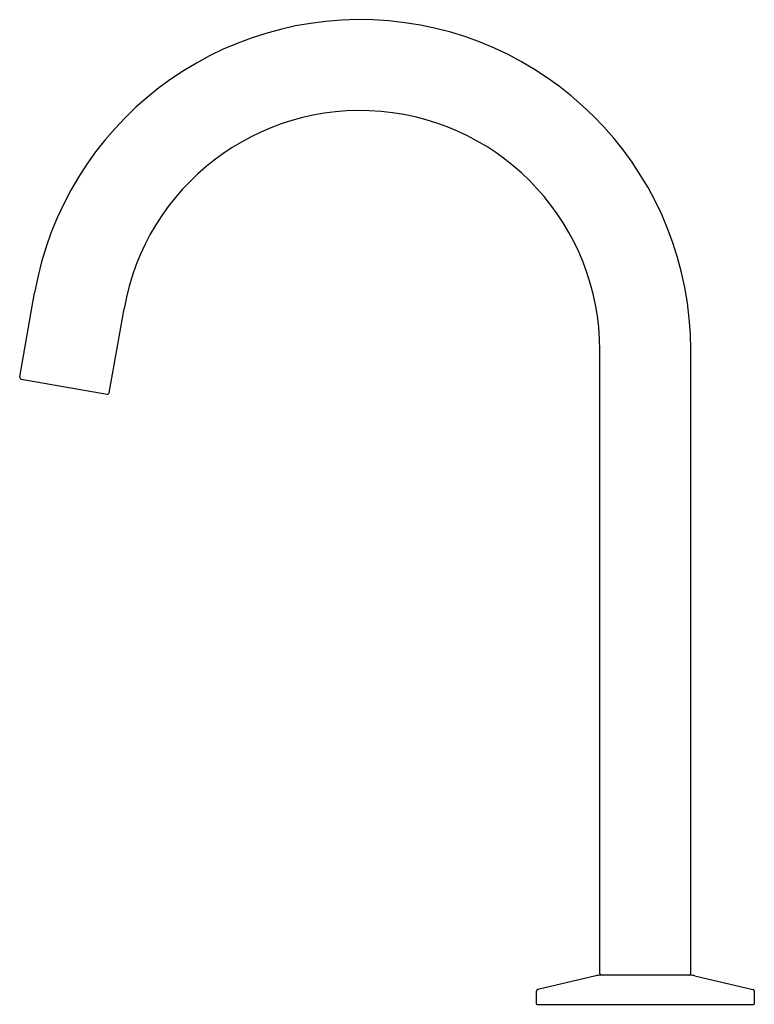
# Model space of a CAD drawing. Units: inches. Extents: x 541.7 to 549.6, y 84.2 to 94.8.
import ezdxf

# ---------------------------------------------------------------- set-up
doc = ezdxf.new("R2010")
doc.units = ezdxf.units.IN
doc.header["$LTSCALE"] = 0.64311
doc.header["$MEASUREMENT"] = 0
doc.layers.get('0').update_dxf_attribs({"color": 255, "linetype": 'CONTINUOUS'})
doc.layers.get('Defpoints').update_dxf_attribs({"linetype": 'CONTINUOUS'})
doc.styles.get("Standard").update_dxf_attribs({"font": 'txt', "width": 0.8})

msp = doc.modelspace()

# ---------------------------------------------------------------- linework, layer by layer
for p, q in [((541.677, 90.968), (541.837, 91.879)), ((542.646, 90.797), (542.807, 91.708)), ((547.964, 84.505), (547.964, 91.257)), ((548.948, 84.505), (548.948, 91.257)), ((541.693, 90.945), (542.623, 90.781)), ((547.919, 84.48), (547.29, 84.331)), ((548.948, 84.485), (547.964, 84.485)), ((548.994, 84.48), (549.622, 84.331)), ((547.275, 84.312), (547.275, 84.18)), ((549.637, 84.312), (549.637, 84.18)), ((547.285, 84.17), (549.628, 84.17))]:
    msp.add_line(p, q)
for centre, radius, start, end in [((545.366, 91.257), 3.583, 0, 170), ((545.366, 91.257), 2.598, 0, 170), ((541.696, 90.965), 0.0197, 170, 260), ((542.627, 90.8), 0.0197, 260, 350), ((547.984, 84.505), 0.0197, 180, 270), ((548.929, 84.505), 0.0197, 270, 0), ((547.964, 84.288), 0.197, 90, 103.3032), ((548.948, 84.288), 0.197, 76.6968, 90), ((547.295, 84.312), 0.0197, 103.3032, 180), ((549.618, 84.312), 0.0197, 0, 76.6968), ((547.285, 84.18), 0.00984, 180, 270), ((549.628, 84.18), 0.00984, 270, 0)]:
    msp.add_arc(centre, radius, start, end)

# ---------------------------------------------------------------- texts
at = {"layer": 'Defpoints'}
for tag, p, s in [('MODELNUMBER', (548.453, 84.175), 'K-77967T-ND'), ('TRADENAME', (548.453, 84.174), 'COMPONENTS'), ('PRODUCT', (548.453, 84.172), 'BATHROOM SINK FAUCET')]:
    msp.add_attdef(tag, p, s, height=0.001, dxfattribs=at)

doc.saveas('drawing.dxf')
